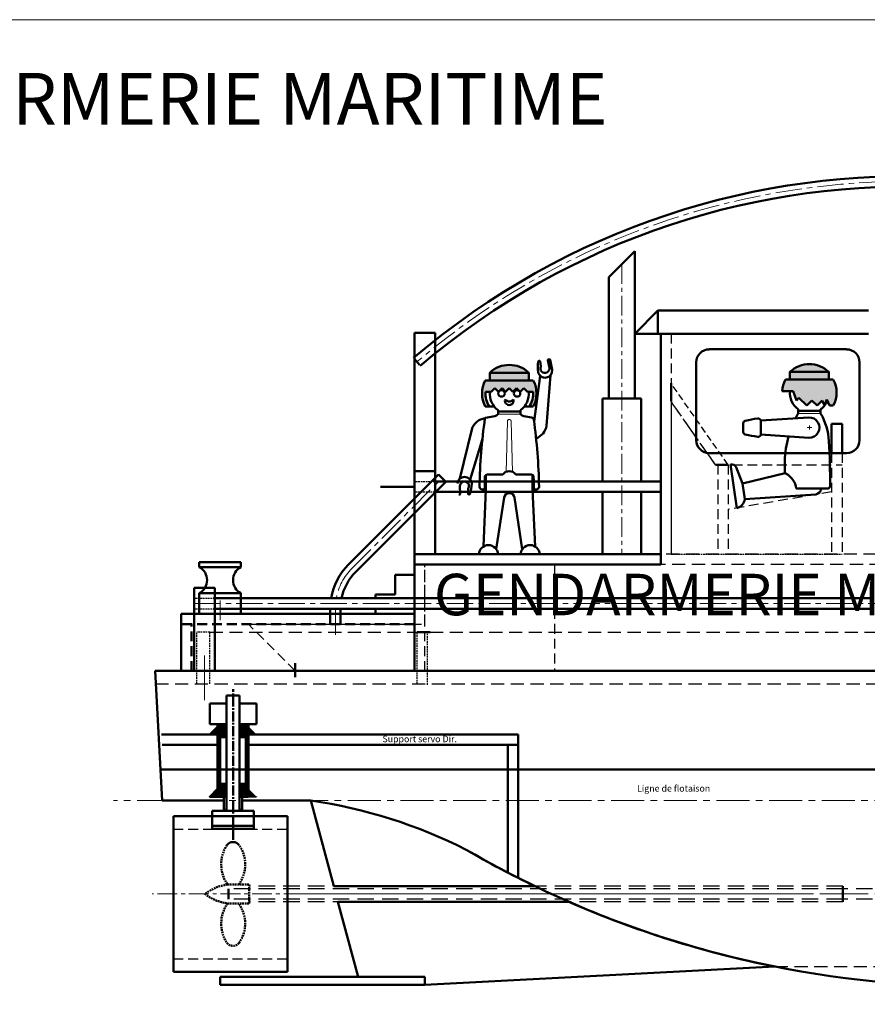
# Model space of a CAD drawing. Units: millimetres. Extents: x 4052 to 6368, y 2810 to 3979.
# Drawn here: x 4677 to 5004, y 3456 to 3836 of the extents above; entities that cross this region are included whole.
import ezdxf

# ---------------------------------------------------------------- set-up
doc = ezdxf.new("R2010")
doc.units = ezdxf.units.MM
doc.header["$LTSCALE"] = 0.2
for name, pattern in [('AXES2', [28.575000000000003, 19.05, -3.175, 3.175, -3.175]), ('CACHE', [9.524999999999999, 6.35, -3.175]), ('CENTERX2', [20.319999999999997, 12.7, -2.54, 2.54, -2.54])]:
    doc.linetypes.add(name, pattern=pattern)
doc.layers.get('0').update_dxf_attribs({"lineweight": 18})
for name, color, linetype, lineweight in [('accessoire', 240, 'Continuous', 50), ('axe helice', 63, 'Continuous', 50), ('barierre tube', 111, 'Continuous', 50), ('barriere', 223, 'Continuous', 50), ('cabine', 134, 'Continuous', 50), ('Capot pont', 21, 'Continuous', 50), ('chaise', 60, 'Continuous', 50), ('cheveux', 50, 'Continuous', 50), ('coque', 2, 'Continuous', 50), ('ctp', 7, 'Continuous', 50), ('escalier', 70, 'Continuous', 50), ('gouvernail', 10, 'Continuous', 50), ('ligne flotaison', 170, 'Continuous', 50), ('personnage', 30, 'Continuous', 50), ('pont', 110, 'Continuous', 50), ('protection dessus', 173, 'Continuous', 50), ('quille', 91, 'Continuous', 50), ('reducteur', 110, 'Continuous', 50), ('toit cabine', 42, 'Continuous', 50), ('tube', 7, 'Continuous', 50)]:
    doc.layers.add(name, color=color, linetype=linetype, lineweight=lineweight)
doc.styles.add('PRODOR1', font='arial.ttf')
doc.styles.add('Romans', font='romans.shx')
pattern_1 = [(45, (-945.5030769921268, 1653.11467665377), (-0.04490128060534576, 0.04490128060534577), [])]
pattern_2 = [(45, (-945.5030769921268, 1677.11467665377), (-0.04490128060534576, 0.04490128060534577), [])]

msp = doc.modelspace()

# ---------------------------------------------------------------- hatches: boundary and pattern name
at = {"layer": 'cheveux', "ltscale": 0.5}
h = msp.add_hatch(color=256, dxfattribs=at)
h.set_gradient(color1=(250, 221, 5), tint=1)
edge = h.paths.add_edge_path()
edge.add_arc((4865.978759350113, 3691.789995150571), 10.87500000000002, 46.39718102729891, 133.6028189727011)
edge.add_line((4858.478759350113, 3699.664995150571), (4858.478759350113, 3696.664995150571))
edge.add_line((4858.478759350113, 3696.664995150571), (4856.728759350113, 3696.664995150571))
edge.add_arc((4866.103759350113, 3691.664995150571), 10.62499999999957, 151.9275130641454, 208.0724869358546)
edge.add_line((4856.728759350113, 3686.664995150571), (4858.232569795788, 3686.664995150571))
edge.add_arc((4866.103759350113, 3691.664995150571), 9.324999999999571, 176.3108597633771, 212.424855960205, ccw=False)
edge.add_line((4856.798082319397, 3692.26499515057), (4858.978759350113, 3692.26499515057))
edge.add_line((4858.978759350113, 3692.26499515057), (4860.378759350113, 3693.66499515057))
edge.add_line((4860.378759350113, 3693.664995150571), (4861.778759350113, 3692.26499515057))
edge.add_line((4861.778759350113, 3692.26499515057), (4863.178759350114, 3693.66499515057))
edge.add_line((4863.178759350114, 3693.664995150571), (4864.578759350114, 3692.264995150571))
edge.add_line((4864.578759350114, 3692.264995150571), (4865.978759350113, 3693.664995150571))
edge.add_line((4865.978759350113, 3693.664995150571), (4867.378759350113, 3692.264995150571))
edge.add_line((4867.378759350113, 3692.264995150571), (4868.778759350113, 3693.664995150571))
edge.add_line((4868.778759350113, 3693.664995150571), (4870.178759350112, 3692.26499515057))
edge.add_line((4870.178759350113, 3692.26499515057), (4871.578759350114, 3693.66499515057))
edge.add_line((4871.578759350114, 3693.664995150571), (4872.978759350113, 3692.26499515057))
edge.add_line((4872.978759350113, 3692.26499515057), (4875.159436380829, 3692.26499515057))
edge.add_arc((4865.853759350114, 3691.664995150571), 9.324999999999571, -32.42485596020498, 3.6891402366229045, ccw=False)
edge.add_line((4873.724948904432, 3686.664995150571), (4875.228759350114, 3686.664995150571))
edge.add_arc((4865.853759350114, 3691.664995150571), 10.62499999999957, 331.9275130641454, 388.0724869358547)
edge.add_line((4875.228759350113, 3696.664995150571), (4873.478759350113, 3696.664995150571))
edge.add_line((4873.478759350113, 3696.664995150571), (4873.478759350113, 3699.664995150571))
h = msp.add_hatch(color=256, dxfattribs=at)
h.set_gradient(color1=(250, 221, 5), tint=1)
edge = h.paths.add_edge_path()
edge.add_arc((4981.743091386541, 3692.09999515057), 10.87500000000002, 46.39718102729222, 133.6028189727078)
edge.add_line((4974.243091386541, 3699.97499515057), (4974.243091386541, 3696.97499515057))
edge.add_line((4974.243091386541, 3696.97499515057), (4972.493091386541, 3696.974995150569))
edge.add_arc((4981.86809138654, 3691.97499515057), 10.62499999999957, 151.9275130641454, 176.7627515120052)
edge.add_line((4971.260046090634, 3692.57499515057), (4975.536549306245, 3692.57499515057))
edge.add_line((4975.536549306244, 3692.57499515057), (4976.750021698985, 3688.97499515057))
edge.add_line((4976.750021698985, 3688.974995150569), (4977.750021698985, 3689.974995150569))
edge.add_line((4977.750021698985, 3689.974995150569), (4980.750021698985, 3686.974995150569))
edge.add_line((4980.750021698985, 3686.974995150569), (4982.750021698985, 3688.974995150569))
edge.add_line((4982.750021698985, 3688.97499515057), (4984.750021698985, 3686.974995150569))
edge.add_line((4984.750021698985, 3686.974995150569), (4986.750021698985, 3688.974995150569))
edge.add_line((4986.750021698985, 3688.974995150569), (4987.581248335794, 3686.974995150569))
edge.add_line((4987.581248335795, 3686.974995150569), (4988.514983000512, 3689.366806026339))
edge.add_line((4988.514983000512, 3689.366806026339), (4989.501396639247, 3686.97499515057))
edge.add_line((4989.501396639248, 3686.97499515057), (4990.993091386541, 3686.97499515057))
edge.add_arc((4981.618091386541, 3691.97499515057), 10.62499999999957, 331.9275130641454, 388.0724869358547)
edge.add_line((4990.993091386541, 3696.97499515057), (4989.243091386541, 3696.97499515057))
edge.add_line((4989.243091386541, 3696.97499515057), (4989.243091386541, 3699.97499515057))
at = {"layer": 'tube'}
h = msp.add_hatch(dxfattribs=at)
h.set_pattern_fill('ANSI31', color=256, scale=0.02)
h.set_pattern_definition(pattern_2)
h.paths.add_polyline_path([(4753.394994965973, 3560.161126360861), (4753.394994965973, 3563.161126360861), (4750.394994965973, 3560.161126360861)])
h = msp.add_hatch(dxfattribs=at)
h.set_pattern_fill('ANSI31', color=256, scale=0.25)
h.set_pattern_definition([(45, (53.74540028576484, 119.861509002214), (-0.561266007566822, 0.5612660075668221), [])])
h.paths.add_polyline_path([(4753.394994965973, 3564.161126360861), (4754.394994965972, 3564.161126360861), (4754.394994965972, 3536.161126360861), (4753.394994965972, 3536.161126360861)])
h = msp.add_hatch(dxfattribs=at)
h.set_pattern_fill('ANSI31', color=256, scale=0.25)
h.set_pattern_definition([(45, (-946.5030769921277, 1656.11467665377), (-0.561266007566822, 0.5612660075668221), [])])
h.paths.add_polyline_path([(4756.894994965972, 3559.161126360861), (4756.894994965973, 3564.161126360861), (4754.394994965972, 3564.161126360861), (4754.394994965972, 3559.161126360861)])
h = msp.add_hatch(dxfattribs=at)
h.set_pattern_fill('ANSI31', color=256, scale=0.25)
h.set_pattern_definition([(45, (-945.5030769921277, 1656.11467665377), (-0.561266007566822, 0.5612660075668221), [])])
h.paths.add_polyline_path([(4761.894994965972, 3559.161126360861), (4761.894994965971, 3564.161126360861), (4764.394994965972, 3564.161126360861), (4764.394994965972, 3559.161126360861)])
h = msp.add_hatch(dxfattribs=at)
h.set_pattern_fill('ANSI31', color=256, scale=0.25)
h.set_pattern_definition([(45, (64.74540028576484, 119.861509002214), (-0.561266007566822, 0.5612660075668221), [])])
h.paths.add_polyline_path([(4764.394994965973, 3564.161126360861), (4765.394994965972, 3564.161126360861), (4765.394994965972, 3536.161126360861), (4764.394994965972, 3536.161126360861)])
h = msp.add_hatch(dxfattribs=at)
h.set_pattern_fill('ANSI31', color=256, scale=0.02)
h.set_pattern_definition(pattern_2)
h.paths.add_polyline_path([(4765.394994965973, 3560.161126360861), (4765.394994965973, 3563.161126360861), (4768.394994965973, 3560.161126360861)])
h = msp.add_hatch(dxfattribs=at)
h.set_pattern_fill('ANSI31', color=256, scale=0.02)
h.set_pattern_definition(pattern_1)
h.paths.add_polyline_path([(4753.394994965973, 3536.161126360861), (4753.394994965973, 3539.161126360861), (4750.394994965973, 3536.161126360861)])
h = msp.add_hatch(dxfattribs=at)
h.set_pattern_fill('ANSI31', color=256, scale=0.25)
h.set_pattern_definition([(45, (-946.5030769921277, 1633.11467665377), (-0.561266007566822, 0.5612660075668221), [])])
h.paths.add_polyline_path([(4756.894994965972, 3536.161126360861), (4756.894994965973, 3541.161126360861), (4754.394994965972, 3541.161126360861), (4754.394994965972, 3536.161126360861)])
h = msp.add_hatch(dxfattribs=at)
h.set_pattern_fill('ANSI31', color=256, scale=0.25)
h.set_pattern_definition([(45, (-945.5030769921277, 1633.11467665377), (-0.561266007566822, 0.5612660075668221), [])])
h.paths.add_polyline_path([(4761.894994965972, 3536.161126360861), (4761.894994965971, 3541.161126360861), (4764.394994965972, 3541.161126360861), (4764.394994965972, 3536.161126360861)])
h = msp.add_hatch(dxfattribs=at)
h.set_pattern_fill('ANSI31', color=256, scale=0.02)
h.set_pattern_definition(pattern_1)
h.paths.add_polyline_path([(4765.394994965973, 3536.161126360861), (4765.394994965973, 3539.161126360861), (4768.394994965973, 3536.161126360861)])

# ---------------------------------------------------------------- linework, layer by layer
at = {"ltscale": 0.5}
msp.add_lwpolyline([(4052.004464883787, 3081.721905203093), (5302.175653087877, 3081.721905203093), (5302.175653087877, 3835.765039863466), (4052.004464883787, 3835.765039863466)], close=True, dxfattribs=at)
at = {"layer": 'accessoire', "linetype": 'CACHE', "lineweight": 30, "ltscale": 2}
for p, q in [((4950.394994965973, 3664.170379218216), (4928.394994965973, 3695.589635366543)), ((4945.511896610927, 3664.170379218216), (4928.394994965973, 3688.615848184058))]:
    msp.add_line(p, q, dxfattribs=at)
at = {"layer": 'accessoire', "ltscale": 0.5}
for p, q in [((4928.394994965973, 3695.589635366543), (4928.394994965973, 3688.615848184058)), ((4950.394994965973, 3664.170379218216), (4945.511896610927, 3664.170379218216)), ((4762.394994965973, 3626.66112636086), (4746.394994965973, 3626.661126360861)), ((4746.394994965973, 3624.661126360861), (4746.394994965973, 3626.661126360861)), ((4762.394994965973, 3624.661126360861), (4762.394994965973, 3626.661126360861)), ((4762.394994965973, 3624.66112636086), (4746.394994965973, 3624.661126360861)), ((4746.394994965973, 3606.661126360861), (4746.394994965973, 3614.661126360861)), ((4762.394994965973, 3614.66112636086), (4746.394994965973, 3614.661126360861)), ((4762.394994965973, 3606.661126360861), (4762.394994965973, 3614.661126360861)), ((4762.394994965973, 3606.66112636086), (4746.394994965973, 3606.661126360861)), ((4754.394994965973, 3466.661126360861), (4833.419387628583, 3466.661126360861)), ((4754.394994965973, 3463.661126360861), (4754.394994965973, 3466.661126360861)), ((4833.419387628583, 3463.661126360861), (4833.419387628583, 3466.661126360861)), ((4833.419387628583, 3463.661126360861), (4754.394994965973, 3463.661126360861))]:
    msp.add_line(p, q, dxfattribs=at)
at = {"layer": 'accessoire', "lineweight": 18, "ltscale": 0.5}
msp.add_line((4754.394994965973, 3611.804955679719), (4754.394994965973, 3604.261109717168), dxfattribs=at)
at = {"layer": 'accessoire', "ltscale": 0.5}
for centre, start, end in [((4743.728328299307, 3619.661126360861), 298.0724869358576, 61.92751306414245), ((4765.06166163264, 3619.661126360861), 118.0724869358575, 241.9275130641425)]:
    msp.add_arc(centre, 5.666666666666702, start, end, dxfattribs=at)
at = {"layer": 'axe helice', "ltscale": 0.5}
for p, q in [((4736.394994965973, 3528.661126360861), (4780.394994965973, 3528.661126360861)), ((4736.394994965973, 3528.661126360861), (4736.394994965973, 3468.661126360861)), ((4780.394994965973, 3528.661126360861), (4780.394994965973, 3498.661126360861)), ((4757.609529771613, 3496.661126360861), (4757.609529771613, 3500.661126360861)), ((4780.394994965973, 3498.661126360861), (4780.394994965973, 3468.661126360861)), ((4736.394994965973, 3468.661126360861), (4780.394994965973, 3468.661126360861))]:
    msp.add_line(p, q, dxfattribs=at)
at = {"layer": 'axe helice', "linetype": 'CACHE', "lineweight": 30, "ltscale": 3}
for p, q in [((4736.394994965973, 3523.661126360861), (4780.394994965973, 3523.661126360861)), ((4736.394994965973, 3473.661126360861), (4780.394994965973, 3473.661126360861))]:
    msp.add_line(p, q, dxfattribs=at)
at = {"layer": 'axe helice', "linetype": 'CACHE', "lineweight": 30, "ltscale": 5}
for p, q in [((4994.69499496597, 3500.661126360862), (4757.609529771613, 3500.661126360861)), ((4994.69499496597, 3501.661126360862), (4765.609529771612, 3501.661126360861)), ((5025.19499496597, 3500.66112636086), (4994.69499496597, 3500.66112636086)), ((4994.69499496597, 3496.661126360862), (4757.609529771613, 3496.661126360861)), ((5025.19499496597, 3496.66112636086), (4994.69499496597, 3496.66112636086)), ((4994.69499496597, 3495.661126360862), (4765.609529771612, 3495.661126360861))]:
    msp.add_line(p, q, dxfattribs=at)
at = {"layer": 'axe helice'}
msp.add_line((4994.694994965969, 3501.661126360861), (4994.69499496597, 3495.661126360861), dxfattribs=at)
at = {"layer": 'axe helice', "linetype": 'CENTERX2', "lineweight": 18, "ltscale": 3}
msp.add_line((4786.609529771613, 3498.661126360861), (4728.190910127221, 3498.661126360861), dxfattribs=at)
at = {"layer": 'axe helice', "linetype": 'CENTERX2', "lineweight": 18, "ltscale": 5}
for p, q in [((5003.609529771613, 3498.661126360861), (4786.609529771613, 3498.661126360861)), ((4973.618683060038, 3498.661126360861), (4786.609529771613, 3498.661126360861)), ((4949.046174659266, 3498.661126360861), (4786.609529771613, 3498.661126360861)), ((5039.998942972399, 3498.66112636086), (4984.128019805237, 3498.66112636086))]:
    msp.add_line(p, q, dxfattribs=at)
at = {"layer": 'barierre tube', "ltscale": 0.5}
for p, q in [((4924.150997337562, 3657.664995150571), (4836.859096581111, 3657.664995150571)), ((4924.150997337562, 3653.664995150571), (4836.859096581111, 3653.664995150571)), ((4751.859096581111, 3612.661126360861), (5005.164748044322, 3612.661126360861)), ((4751.859096581111, 3608.661126360861), (5005.164748044322, 3608.661126360861))]:
    msp.add_line(p, q, dxfattribs=at)
at = {"layer": 'barierre tube', "linetype": 'CENTERX2', "lineweight": 18, "ltscale": 4}
msp.add_line((4744.394994965973, 3610.661126360861), (5218.393659045402, 3610.661126360861), dxfattribs=at)
at = {"layer": 'barierre tube', "linetype": 'CACHE', "lineweight": 30, "ltscale": 0.5}
for p, q in [((4744.930893350835, 3612.661126360861), (4752.394994965973, 3612.661126360861)), ((4744.930893350835, 3608.661126360861), (4752.394994965973, 3608.661126360861))]:
    msp.add_line(p, q, dxfattribs=at)
at = {"layer": 'barriere', "ltscale": 0.5}
for p, q in [((4829.394994965973, 3629.97499515057), (4829.394994965973, 3714.97499515057)), ((4829.394994965973, 3714.97499515057), (4837.394994965973, 3714.97499515057)), ((4837.394994965973, 3629.664995150571), (4837.394994965973, 3714.97499515057)), ((4829.394994965973, 3695.574903441915), (4829.394994965973, 3629.664995150571)), ((4837.394994965973, 3661.664995150571), (4829.394994965973, 3661.664995150571)), ((4829.394994965973, 3655.664995150571), (4816.297204165636, 3655.664995150571)), ((4744.394994965973, 3584.661126360861), (4744.394994965973, 3616.661126360861)), ((4752.394994965973, 3616.661126360861), (4744.394994965973, 3616.661126360861)), ((4752.394994965973, 3584.661126360861), (4752.394994965973, 3616.661126360861))]:
    msp.add_line(p, q, dxfattribs=at)
at = {"layer": 'barriere', "linetype": 'CACHE', "lineweight": 30, "ltscale": 0.5}
for p, q in [((4829.930893350835, 3657.664995150571), (4836.859096581111, 3657.664995150571)), ((4829.930893350835, 3653.664995150571), (4836.859096581111, 3653.664995150571))]:
    msp.add_line(p, q, dxfattribs=at)
at = {"layer": 'barriere', "lineweight": 18, "ltscale": 0.5}
msp.add_line((4748.394994965973, 3590.567013966526), (4748.394994965973, 3573.417686828113), dxfattribs=at)
at = {"layer": 'cabine', "ltscale": 0.5}
for p, q in [((4924.394994965973, 3714.669811598573), (4924.394994965973, 3629.664995150571)), ((4924.394994965973, 3714.669811598573), (5004.617435532797, 3714.669811598573)), ((4943.117435532797, 3708.669811598572), (4996.117435532797, 3708.669811598572)), ((4938.117435532797, 3673.659811598573), (4938.117435532797, 3703.659811598573)), ((5001.117435532797, 3703.659811598573), (5001.117435532797, 3673.659811598573)), ((4996.117435532797, 3668.659811598573), (4943.117435532797, 3668.659811598573)), ((4924.394994965973, 3666.159811598573), (4924.394994965973, 3625.664995150571)), ((4924.394994965973, 3625.664995150571), (4829.394994965973, 3625.664995150571)), ((4829.394994965973, 3625.664995150571), (4829.394994965973, 3584.661126360861)), ((4829.394994965973, 3584.661126360861), (5124.394994965973, 3584.661126360861))]:
    msp.add_line(p, q, dxfattribs=at)
at = {"layer": 'cabine', "linetype": 'CACHE', "lineweight": 30, "ltscale": 3}
msp.add_line((4928.394994965973, 3714.669811598573), (4928.394994965973, 3629.664995150571), dxfattribs=at)
at = {"layer": 'cabine', "ltscale": 0.5}
for centre, start, end in [((4943.117435532797, 3703.659811598573), 90, 180), ((4996.117435532797, 3703.659811598573), 0, 90), ((4943.117435532797, 3673.659811598573), 180, 270), ((4996.117435532797, 3673.659811598573), 270, 0)]:
    msp.add_arc(centre, 5, start, end, dxfattribs=at)
at = {"layer": 'Capot pont', "ltscale": 0.5}
for p, q in [((4924.394994965973, 3629.664995150571), (4829.394994965973, 3629.664995150571)), ((4829.394994965973, 3612.661126360861), (4829.394994965973, 3629.664995150571)), ((4739.394994965973, 3584.661126360861), (4739.394994965973, 3606.661126360861)), ((4829.394994965973, 3606.661126360861), (4739.394994965973, 3606.661126360861)), ((4829.394994965973, 3584.661126360861), (4829.394994965973, 3608.661126360861)), ((4829.394994965973, 3584.661126360861), (4829.394994965973, 3606.661126360861)), ((4829.394994965973, 3584.661126360861), (4739.394994965973, 3584.661126360861)), ((4829.394994965973, 3584.661126360861), (5124.394994965973, 3584.661126360861))]:
    msp.add_line(p, q, dxfattribs=at)
at = {"layer": 'Capot pont', "linetype": 'CACHE', "lineweight": 30, "ltscale": 4}
for p, q in [((5068.695010200602, 3629.66499515057), (4924.394994965973, 3629.664995150571)), ((5124.394994965973, 3625.664995150571), (4829.394994965973, 3625.664995150571))]:
    msp.add_line(p, q, dxfattribs=at)
at = {"layer": 'Capot pont', "linetype": 'CACHE', "lineweight": 30, "ltscale": 3}
msp.add_line((4833.394994965973, 3584.661126360861), (4833.394994965973, 3625.664995150571), dxfattribs=at)
at = {"layer": 'Capot pont', "linetype": 'CACHE', "ltscale": 3}
for p, q in [((4829.394994965973, 3602.661126360861), (4739.394994965973, 3602.661126360861)), ((4743.394994965973, 3584.661126360861), (4743.394994965973, 3602.661126360861))]:
    msp.add_line(p, q, dxfattribs=at)
at = {"layer": 'chaise', "linetype": 'CACHE', "lineweight": 30, "ltscale": 3}
for p, q in [((4945.511896610927, 3664.170379218216), (4928.394994965973, 3688.615848184058)), ((4928.394994965973, 3688.615848184058), (4928.394994965973, 3629.664995150571)), ((4990.350833340453, 3668.659811598572), (4990.350833340453, 3629.664995150571)), ((4994.350833340453, 3668.659811598572), (4994.350833340453, 3629.664995150571)), ((4946.394994965973, 3664.170379218217), (4946.394994965973, 3629.664995150571)), ((4946.394994965973, 3664.170379218217), (4994.350833340453, 3664.170379218217)), ((4950.394994965973, 3664.170379218217), (4950.394994965973, 3629.664995150571)), ((4990.350833340453, 3653.770711833186), (4950.394994965973, 3646.89767364154))]:
    msp.add_line(p, q, dxfattribs=at)
at = {"layer": 'chaise', "ltscale": 0.5}
for p, q in [((4990.350833340453, 3679.97499515057), (4990.350833340453, 3668.659811598572)), ((4990.350833340453, 3679.97499515057), (4994.350833340453, 3679.97499515057)), ((4994.350833340453, 3679.97499515057), (4994.350833340453, 3668.659811598572))]:
    msp.add_line(p, q, dxfattribs=at)
at = {"layer": 'chaise', "ltscale": 3}
msp.add_line((4946.394994965973, 3664.170379218216), (4945.511896610927, 3664.170379218216), dxfattribs=at)
at = {"layer": 'chaise', "linetype": 'CACHE', "lineweight": 30, "ltscale": 0.5}
for p, q in [((4950.394994965973, 3664.170379218217), (4946.394994965973, 3664.170379218217)), ((4928.394994965973, 3629.664995150571), (4994.350833340453, 3629.66499515057))]:
    msp.add_line(p, q, dxfattribs=at)
at = {"layer": 'coque', "ltscale": 0.5}
for p, q in [((4729.394994965973, 3584.661126360861), (5229.394994965973, 3584.661126360861)), ((4729.394994965973, 3584.661126360861), (4732.015383930126, 3534.661126360861)), ((4731.386490578729, 3546.661126360861), (5227.403499353217, 3546.661126360861)), ((4755.894994965972, 3534.661126360861), (4732.015383930126, 3534.661126360861)), ((4789.394994965973, 3534.661126360861), (4762.894994965972, 3534.661126360861))]:
    msp.add_line(p, q, dxfattribs=at)
at = {"layer": 'coque', "linetype": 'CACHE', "ltscale": 0.5}
for p, q in [((4757.254133071878, 3502.274613256036), (4765.609529771613, 3502.274613256036)), ((4765.609529771613, 3502.274613256036), (4765.609529771613, 3495.047639465686)), ((4757.254133071878, 3495.047639465686), (4765.609529771613, 3495.047639465686))]:
    msp.add_line(p, q, dxfattribs=at)
at = {"layer": 'coque', "linetype": 'CACHE', "lineweight": 30, "ltscale": 4}
msp.add_line((4968.412624170163, 3470.661126360861), (5108.813653658291, 3470.661126360861), dxfattribs=at)
at = {"layer": 'coque', "ltscale": 0.5}
for centre, radius, start, end in [((4762.121945383757, 3343.815405116212), 192.7846169975821, 63.08313660977394, 81.8671393549337), ((4759.394994965973, 3515.627029306306), 3.034097054554542, 38.50250578998284, 141.4974942100172), ((5044.422068043938, 3851.186262213014), 388.042284517164, 239.8283445972574, 267.0416193577396)]:
    msp.add_arc(centre, radius, start, end, dxfattribs=at)
at = {"layer": 'coque', "linetype": 'CACHE', "ltscale": 0.5}
for centre, radius, start, end in [((4768.630076900404, 3510.071377990265), 13.79136100283886, 147.3302300463069, 214.4256867874839), ((4750.938019150559, 3510.05945393067), 13.14982541505587, 323.700158244407, 34.54392492180406), ((4759.413808480648, 3484.760462995024), 17.64680303161326, 97.02967427733623, 128.0274526892853), ((4759.413808480648, 3512.561789726698), 17.64680303161326, 231.9725473107147, 262.9703257226638), ((4768.630076900404, 3487.250874731456), 13.79136100283886, 145.5743132125161, 212.6697699536932), ((4750.938019150559, 3487.262798791051), 13.14982541505587, 325.456075078196, 36.29984175559295), ((4759.394994965973, 3481.695223415416), 3.034097054554542, 218.5025057899828, 321.4974942100171)]:
    msp.add_arc(centre, radius, start, end, dxfattribs=at)
at = {"layer": 'ctp', "linetype": 'CACHE', "lineweight": 30, "ltscale": 3}
for p, q in [((4833.394994965973, 3602.661126360861), (4833.394994965973, 3625.664995150571)), ((4833.394994965973, 3625.664995150571), (4883.394994965973, 3625.664995150571)), ((4883.394994965973, 3625.664995150571), (4883.394994965973, 3584.66112636086)), ((4765.394994965971, 3602.66112636086), (4833.394994965973, 3602.661126360861)), ((4783.394994965973, 3584.66112636086), (4765.394994965971, 3602.66112636086)), ((4783.394994965973, 3584.66112636086), (4883.394994965973, 3584.66112636086))]:
    msp.add_line(p, q, dxfattribs=at)
at = {"layer": 'ctp'}
msp.add_line((4783.394994965973, 3587.661126360861), (4783.394994965973, 3582.303832528014), dxfattribs=at)
at = {"layer": 'escalier', "ltscale": 0.5}
for p, q in [((4803.924432217495, 3625.690563612384), (4838.613748930526, 3660.379880325414)), ((4841.446491165085, 3657.547138090855), (4838.613748930526, 3660.379880325414)), ((4806.752859342242, 3622.862136487638), (4841.442176055272, 3657.551453200667)), ((4829.394994965973, 3621.661126360861), (4821.894994965973, 3621.661126360861)), ((4821.894994965973, 3614.161126360861), (4821.894994965973, 3621.661126360861)), ((4829.394994965973, 3621.661126360861), (4829.394994965973, 3612.661126360861)), ((4821.894994965973, 3614.161126360861), (4814.394994965973, 3614.161126360861)), ((4814.394994965973, 3612.661126360861), (4814.394994965973, 3614.161126360861)), ((4796.894994965973, 3608.720000863907), (4796.894994965973, 3602.661126360861)), ((4800.894994965973, 3608.720000863907), (4800.894994965973, 3602.661126360861)), ((4814.394994965973, 3606.661126360861), (4806.894994965973, 3606.661126360861)), ((4814.394994965973, 3606.661126360861), (4814.394994965973, 3608.661126360861)), ((4829.394994965973, 3606.661126360861), (4814.394994965973, 3606.661126360861)), ((4829.394994965973, 3608.661126360861), (4829.394994965973, 3606.661126360861))]:
    msp.add_line(p, q, dxfattribs=at)
at = {"layer": 'escalier', "linetype": 'CENTERX2', "lineweight": 18, "ltscale": 4}
for p, q in [((4805.338645779869, 3624.276350050011), (4840.027962492899, 3658.965666763041)), ((4798.894994965973, 3608.720000863907), (4798.920754734256, 3598.083036362367))]:
    msp.add_line(p, q, dxfattribs=at)
at = {"layer": 'escalier', "ltscale": 0.5}
for radius, end in [(24, 170.5484482351191), (20, 168.6351294545512)]:
    msp.add_arc((4820.894994965973, 3608.720000863907), radius, 135.0000000000092, end, dxfattribs=at)
at = {"layer": 'escalier', "linetype": 'CENTERX2', "lineweight": 18, "ltscale": 4}
msp.add_arc((4820.894994965973, 3608.720000863907), 22, 135.0000000000092, 169.6802083076671, dxfattribs=at)
at = {"layer": 'gouvernail'}
for p, q in [((4750.394994965972, 3564.161126360861), (4750.394994965973, 3572.161126360861)), ((4768.394994965972, 3564.161126360861), (4768.394994965972, 3572.161126360861))]:
    msp.add_line(p, q, dxfattribs=at)
at = {"layer": 'gouvernail', "ltscale": 0.5}
for p, q in [((4750.394994965972, 3572.161126360861), (4756.894994965971, 3572.161126360861)), ((4761.894994965971, 3572.161126360861), (4768.394994965972, 3572.161126360861)), ((4750.394994965972, 3564.161126360861), (4756.894994965971, 3564.161126360861)), ((4761.894994965972, 3564.161126360861), (4768.394994965972, 3564.161126360861))]:
    msp.add_line(p, q, dxfattribs=at)
at = {"layer": 'ligne flotaison', "linetype": 'CENTERX2', "lineweight": 18, "ltscale": 5}
msp.add_line((5283.736930979652, 3534.661126360861), (4713.223904726554, 3534.661126360861), dxfattribs=at)
at = {"layer": 'personnage', "ltscale": 0.5}
for p, q in [((4877.408813154028, 3704.224638005794), (4877.495169896382, 3704.2383155701)), ((4878.126537064783, 3702.169756120747), (4877.838406738073, 3703.988939407433)), ((4881.435483927495, 3701.571888343809), (4880.820771181333, 3704.44499765752)), ((4881.067201498475, 3704.804069796219), (4881.371457376112, 3704.852259193114)), ((4882.525487438772, 3700.762707583912), (4881.711922751587, 3704.617897688007)), ((4858.478759350113, 3699.664995150571), (4873.478759350113, 3699.664995150571)), ((4858.478759350113, 3699.664995150571), (4858.478759350113, 3696.664995150571)), ((4873.478759350113, 3699.664995150571), (4873.478759350113, 3696.664995150571)), ((4877.887271130277, 3698.483428378653), (4875.530590579892, 3680.872279699848)), ((4881.890273972644, 3698.696198745562), (4880.348959610015, 3679.230898142428)), ((4989.243091386541, 3699.97499515057), (4974.243091386541, 3699.97499515057)), ((4974.243091386541, 3699.97499515057), (4974.243091386541, 3696.97499515057)), ((4989.243091386541, 3699.97499515057), (4989.243091386541, 3696.97499515057)), ((4856.728759350113, 3696.664995150571), (4858.478759350113, 3696.664995150571)), ((4858.478759350113, 3696.664995150571), (4873.478759350113, 3696.664995150571)), ((4873.478759350113, 3696.664995150571), (4875.228759350113, 3696.664995150571)), ((4974.243091386541, 3696.97499515057), (4972.49309138654, 3696.974995150569)), ((4989.243091386541, 3696.97499515057), (4974.243091386541, 3696.97499515057)), ((4990.993091386541, 3696.97499515057), (4989.243091386541, 3696.97499515057)), ((4858.978759350113, 3692.26499515057), (4856.798082319397, 3692.26499515057)), ((4860.378759350113, 3693.664995150571), (4858.978759350113, 3692.26499515057)), ((4860.378759350113, 3693.664995150571), (4861.778759350113, 3692.26499515057)), ((4863.178759350114, 3693.664995150571), (4861.778759350113, 3692.26499515057)), ((4863.178759350114, 3693.664995150571), (4864.578759350114, 3692.264995150571)), ((4865.978759350113, 3693.664995150571), (4864.578759350114, 3692.264995150571)), ((4865.978759350113, 3693.664995150571), (4867.378759350113, 3692.264995150571)), ((4868.778759350113, 3693.664995150571), (4867.378759350113, 3692.264995150571)), ((4868.778759350113, 3693.664995150571), (4870.178759350113, 3692.26499515057)), ((4871.578759350114, 3693.664995150571), (4870.178759350113, 3692.26499515057)), ((4871.578759350114, 3693.664995150571), (4872.978759350113, 3692.26499515057)), ((4872.978759350113, 3692.26499515057), (4875.15943638083, 3692.26499515057)), ((4975.536549306245, 3692.57499515057), (4971.260046090634, 3692.57499515057)), ((4975.536549306244, 3692.57499515057), (4976.750021698985, 3688.97499515057)), ((4856.728759350113, 3686.664995150571), (4858.232569795788, 3686.664995150571)), ((4858.232569795788, 3686.664995150571), (4860.141855551205, 3686.664995150571)), ((4871.815663149021, 3686.664995150571), (4873.724948904432, 3686.664995150571)), ((4873.724948904432, 3686.664995150571), (4875.228759350113, 3686.664995150571)), ((4976.750021698985, 3688.974995150569), (4977.750021698985, 3689.974995150569)), ((4977.750021698985, 3689.974995150569), (4980.750021698985, 3686.974995150569)), ((4982.750021698985, 3688.97499515057), (4980.750021698985, 3686.974995150569)), ((4982.750021698985, 3688.97499515057), (4984.750021698985, 3686.974995150569)), ((4986.750021698985, 3688.974995150569), (4984.750021698985, 3686.974995150569)), ((4986.750021698985, 3688.974995150569), (4987.581248335795, 3686.97499515057)), ((4987.581248335795, 3686.974995150569), (4988.514983000512, 3689.366806026339)), ((4988.514983000512, 3689.366806026339), (4989.501396639248, 3686.97499515057)), ((4990.993091386541, 3686.974995150569), (4989.501396639247, 3686.974995150569)), ((4990.993091386541, 3686.97499515057), (4989.501396639248, 3686.97499515057)), ((4860.342507190649, 3682.851264233449), (4856.767921492765, 3682.2901354777)), ((4861.628759350113, 3683.664995150571), (4861.628759350113, 3685.26499515057)), ((4861.628759350113, 3684.664995150571), (4870.328759350114, 3684.664995150571)), ((4870.328759350114, 3683.664995150571), (4870.328759350114, 3685.26499515057)), ((4870.328759350114, 3683.664995150571), (4870.328759350114, 3685.26499515057)), ((4871.615011509578, 3682.851264233449), (4874.604202485138, 3682.382029151519)), ((4977.393091386541, 3683.97499515057), (4977.393091386541, 3685.57499515057)), ((4986.09309138654, 3684.97499515057), (4977.393091386541, 3684.97499515057)), ((4986.093091386541, 3683.97499515057), (4986.09309138654, 3685.57499515057)), ((4846.929425489025, 3658.826425075348), (4851.496807600883, 3677.810960839467)), ((4850.916429342324, 3658.410368277768), (4855.619645331822, 3674.164995150571)), ((4953.751205751036, 3647.474995150571), (4951.385263034714, 3664.309552319177)), ((4972.243091386541, 3665.561614053327), (4972.243091386541, 3661.604844801489)), ((4856.978759350113, 3654.664995150571), (4856.978759350113, 3660.198673277116)), ((4863.478759350113, 3660.410500018505), (4857.594212771917, 3660.410500018505)), ((4874.363305928307, 3660.410500018505), (4868.478759350112, 3660.410500018505)), ((4874.978759350113, 3654.664995150571), (4874.978759350113, 3660.198673277114)), ((4955.96458608299, 3656.874513622604), (4953.518226937963, 3663.198583389231)), ((4955.96458608299, 3656.874513622604), (4972.464345848451, 3660.97750487218)), ((4956.799624688751, 3650.932905210155), (4955.96458608299, 3656.874513622604)), ((4846.786883034882, 3652.664995150571), (4846.478834569459, 3652.664995150571)), ((4846.928759350113, 3655.914995150571), (4847.08645064382, 3652.981096320564)), ((4850.103440460212, 3654.806854785757), (4850.103440460213, 3652.96499515057)), ((4850.490873650224, 3652.664995150571), (4850.403440460213, 3652.664995150571)), ((4856.478926243897, 3654.664995150571), (4855.494105711669, 3654.664995150571)), ((4855.978759350113, 3632.610776144343), (4856.978759350113, 3654.664995150571)), ((4875.978759350113, 3632.610776144343), (4874.978759350113, 3654.664995150571)), ((4876.463412988558, 3654.664995150571), (4875.478592456329, 3654.664995150571)), ((4956.799624688751, 3650.932905210155), (4984.270759708575, 3652.724842694157)), ((4988.75122552092, 3654.97499515057), (4976.643091386541, 3654.97499515057)), ((4864.0052082766, 3651.589180529994), (4860.978759350113, 3631.564316500054)), ((4867.952310423627, 3651.589180529994), (4870.978759350113, 3631.564316500054)), ((4861.628759350113, 3629.664995150571), (4854.228759350113, 3629.664995150571)), ((4870.328759350114, 3629.664995150571), (4877.728759350113, 3629.664995150571))]:
    msp.add_line(p, q, dxfattribs=at)
at = {"layer": 'personnage', "lineweight": 20, "ltscale": 0.5}
for p, q in [((4861.628759350114, 3683.664995150571), (4870.328759350114, 3683.664995150571)), ((4986.09309138654, 3683.97499515057), (4977.393091386541, 3683.97499515057)), ((4864.728759350113, 3661.442955415345), (4865.229007584252, 3680.881449502634)), ((4867.228759350113, 3661.442955415345), (4866.728511115974, 3680.881449502634))]:
    msp.add_line(p, q, dxfattribs=at)
at = {"layer": 'personnage', "lineweight": 50, "ltscale": 0.5}
for p, q in [((4956.243091386541, 3676.777340291694), (4956.243091386541, 3680.172650009443)), ((4963.04937599646, 3681.174995150569), (4981.486013931088, 3682.366513001215)), ((4963.072831172595, 3675.974995150541), (4963.072831172595, 3680.974995150599)), ((4963.04937599646, 3675.774995150568), (4981.486013931088, 3674.583477299922))]:
    msp.add_line(p, q, dxfattribs=at)
at = {"layer": 'personnage', "color": 3, "lineweight": 18}
for p, q in [((4981.743091386541, 3677.794945183779), (4981.743091386541, 3679.278910839166)), ((4982.687422659619, 3678.474995150569), (4980.965257023079, 3678.474995150569))]:
    msp.add_line(p, q, dxfattribs=at)
at = {"layer": 'personnage', "ltscale": 0.5}
for centre in [(4862.978759350113, 3691.664995150571), (4868.978759350113, 3691.664995150571)]:
    msp.add_circle(centre, 1.25, dxfattribs=at)
for centre, radius, start, end in [((4865.978759350113, 3691.789995150571), 10.87500000000002, 46.39718102729638, 133.6028189727036), ((4888.885124418342, 3701.760476318836), 11.93315711344243, 169.2600674840344, 189.0528265218264), ((4877.45574349354, 3703.928331503615), 0.3, 98.999999999912, 169.2600674840344), ((4877.542100235894, 3703.942009067921), 0.3, 9.000000000006153, 98.99999999999328), ((4879.707029331454, 3701.298128029989), 1.75, 156.2784850358324, 9.000000000006153), ((4877.830230562604, 3702.122825781234), 0.3, 336.2784850358205, 9.000000000006153), ((4881.114131837987, 3704.50776329404), 0.3, 98.99999999999127, 192.0765751878385), ((4881.418387715623, 3704.555952690936), 0.3, 11.91634519526001, 98.99999999999127), ((4981.743091386541, 3692.09999515057), 10.87500000000002, 46.39718102728739, 133.6028189727126), ((4879.788671807397, 3700.473081278522), 2.752097962811356, 192.3841291301792, 6.040900279978745), ((4866.103759350113, 3691.664995150571), 10.62499999999957, 151.9275130641486, 208.0724869358514), ((4865.853759350114, 3691.664995150571), 10.62499999999957, 331.9275130641486, 28.07248693585143), ((4981.86809138654, 3691.97499515057), 10.62499999999957, 151.9275130641486, 176.7627515120049), ((4981.618091386541, 3691.97499515057), 10.62499999999957, 331.9275130641486, 28.07248693585143), ((4866.103759350113, 3691.664995150571), 9.324999999999571, 176.3108597633841, 212.4248559602102), ((4865.978759350113, 3691.374618706895), 7.5, 173.1819453323153, 234.5494573608245), ((4865.978759350113, 3691.374618706895), 7.5, 305.4505426391756, 6.818054667684674), ((4865.853759350114, 3691.664995150571), 9.324999999999571, 327.5751440397898, 3.68914023661591), ((4981.743091386541, 3691.684618706895), 7.5, 173.1819453323153, 234.549457360832), ((4865.978759350113, 3688.824518960094), 1.65952380952331, 164.6078965559556, 15.39210344400675), ((4865.978759350113, 3690.743566579142), 2.178571428571965, 222.7412445386836, 317.2587554612891), ((4981.743091386541, 3691.684618706895), 7.5, 305.450542639168, 338.2104197109064), ((4859.850434406864, 3685.052521374688), 2.255586093766576, 282.6008308866788, 322.0371010686634), ((4872.107084293362, 3685.052521374688), 2.255586093766576, 217.9628989313366, 257.3991691133213), ((5013.045125365934, 3664.076665518709), 40.82904663356763, 150.8329748343677, 153.903987072693), ((4965.928375910265, 3672.112689266006), 23.39508604681864, 2.668139377162353, 30.46704060363505), ((4857.437666457547, 3675.873559776294), 6.248786028856281, 97.76858124576364, 161.9380942394265), ((5068.799013810751, 3651.909140612187), 214.3379719189032, 171.8969972869283, 178.9912450678189), ((4856.798937133592, 3682.092555038323), 0.2, 98.92133186275966, 171.8969972869154), ((4874.449124281006, 3681.394126954637), 1, 7.944156560825957, 81.07866813729183), ((4663.158504889477, 3651.909140612187), 214.3379719189032, 1.008754932181052, 7.944156560825957), ((4874.178166285281, 3680.215091506458), 6.248786028856281, 290.0359152905733, 350.9380942394317), ((5013.045125365934, 3664.076665518709), 40.82904663356763, 164.3585446062817, 177.9156982790552), ((4725.103853600424, 3657.632851736799), 264.6525843018536, 359.6397197787584, 3.372525852378488), ((4951.642781459433, 3662.200928107964), 2.124290894200918, 28.01103168640996, 96.96284033898692), ((4857.594212771917, 3659.410500018505), 1, 90, 177.9658812393654), ((4865.978759350113, 3658.656653864658), 3.053846153845554, 35.0511367474332, 144.9488632525562), ((4874.363305928307, 3659.410500018505), 1, 2.034118760634569, 90), ((4973.243091386541, 3661.604844801489), 1, 180, 242.1709976126578), ((4969.358673917945, 3654.246422340267), 7.320761995631323, 5.711613811914091, 62.17099761265783), ((4848.727187775726, 3656.742655904489), 2.752097962811356, 3.384129130182439, 177.0409002799772), ((4848.678759350113, 3655.914995150571), 1.75, 327.278485035832, 180), ((4839.54133463669, 3656.894109531388), 11.93315711344243, 340.2600674840457, 0.05282652183436893), ((5068.79901381075, 3651.909140612187), 212.3379719189032, 177.9658812393654, 179.263298129393), ((4663.158504889477, 3651.909140612187), 212.3379719189032, 0.7367018706069602, 2.034118760634569), ((4846.786883034882, 3652.96499515057), 0.3, 270, 3.076575187837561), ((4850.403440460213, 3654.806854785757), 0.3, 147.278485035821, 180), ((4850.403440460213, 3652.96499515057), 0.3, 180, 270), ((4850.490873650224, 3652.96499515057), 0.3, 269.9999999998957, 340.2600674840457), ((4855.494105711669, 3655.664995150571), 1, 178.9912450678189, 270), ((4865.978759350113, 3651.26499515057), 2, 7.86027530155941, 172.1397246976391), ((4876.463412988558, 3655.664995150571), 1, 270, 1.008754932181052), ((4983.736447367031, 3655.301479788223), 2.631453665342903, 281.7152754876111, 352.8729433825944), ((4988.75122552092, 3655.97499515057), 1, 270, 359.6397197787714), ((4953.020614612667, 3651.191733770277), 3.787863431894531, 281.1207212538983, 356.0818680361295), ((4857.928759350114, 3629.459638007714), 3.705694476899168, 3.176767075320851, 176.8232329246791), ((4874.028759350113, 3629.459638007714), 3.705694476899168, 3.176767075320851, 176.8232329246791)]:
    msp.add_arc(centre, radius, start, end, dxfattribs=at)
at = {"layer": 'personnage', "lineweight": 20, "ltscale": 0.5}
msp.add_arc((4865.978759350113, 3680.862154695369), 0.75, 1.474177341080225, 178.5258226589198, dxfattribs=at)
at = {"layer": 'personnage', "lineweight": 50, "ltscale": 0.5}
for centre, radius, start, end in [((4957.243091386539, 3680.172650009444), 1, 102.1197712667748, 180.0000000000261), ((4969.348855042561, 3623.799225128234), 58.65858606081781, 97.35632686199284, 102.119771266854), ((4962.03397092762, 3680.954537263656), 1.03906166021606, 1.128158574673973, 100.8584443217288), ((4981.74309138654, 3678.474995150568), 3.9, 266.2204766881868, 93.77952331181322), ((4957.243091386539, 3676.777340291694), 1, 179.9999999999739, 257.8802287332252), ((4969.348855042561, 3733.150765172903), 58.65858606081781, 257.880228733146, 262.6436731380072), ((4962.03397092762, 3675.995453037481), 1.03906166021606, 259.1415556782712, 358.871841425313)]:
    msp.add_arc(centre, radius, start, end, dxfattribs=at)
at = {"layer": 'pont', "linetype": 'CACHE', "lineweight": 30, "ltscale": 0.5}
for p, q in [((4745.394994965973, 3579.661126360861), (4745.394994965973, 3599.661126360861)), ((4750.394994965973, 3599.661126360861), (4745.394994965973, 3599.661126360861)), ((4750.394994965973, 3579.661126360861), (4750.394994965973, 3599.661126360861)), ((4830.394994965973, 3579.661126360861), (4830.394994965973, 3599.661126360861)), ((4834.446180887082, 3579.345291208134), (4834.446180887082, 3599.345291208134))]:
    msp.add_line(p, q, dxfattribs=at)
at = {"layer": 'pont', "linetype": 'CACHE', "lineweight": 30, "ltscale": 4}
for p, q in [((4750.394994965973, 3599.661126360861), (4830.394994965973, 3599.661126360861)), ((4835.394994965973, 3599.661126360861), (5113.394994965973, 3599.661126360859)), ((4729.394994965973, 3579.661126360861), (5229.132956069558, 3579.661126360861))]:
    msp.add_line(p, q, dxfattribs=at)
at = {"layer": 'pont', "ltscale": 0.5}
msp.add_line((4835.394994965973, 3599.661126360861), (4830.394994965973, 3599.661126360861), dxfattribs=at)
at = {"layer": 'protection dessus', "ltscale": 0.5}
msp.add_line((4829.407281737559, 3704.985382601962), (4831.337974806866, 3702.689206591258), dxfattribs=at)
for radius, start in [(294.3843700923937, 43.91795865358625), (290.3843700923937, 43.87690814966496)]:
    msp.add_arc((5019.732130513657, 3481.055818177928), radius, start, 130.36540336808, dxfattribs=at)
at = {"layer": 'protection dessus', "linetype": 'CENTERX2', "lineweight": 18, "ltscale": 4}
msp.add_arc((5019.732130513657, 3481.055818177928), 292.3843700923937, 43.89757399325408, 130.36540336808, dxfattribs=at)
at = {"layer": 'quille', "ltscale": 0.5}
for p, q in [((4789.394994965973, 3534.661126360861), (4798.2373183162, 3501.661126360861)), ((4798.2373183162, 3501.661126360861), (4875.872389964049, 3501.661126360861)), ((4799.845013470786, 3495.661126360861), (4888.927076643545, 3495.661126360861)), ((4799.845013470786, 3495.661126360861), (4807.615540051289, 3466.661126360861)), ((4968.412624170163, 3470.661126360861), (4833.419387628583, 3463.661126360861)), ((4833.419387628583, 3466.661126360861), (4807.615540051289, 3466.661126360861)), ((4833.419387628583, 3463.661126360861), (4833.419387628583, 3466.661126360861))]:
    msp.add_line(p, q, dxfattribs=at)
for centre, radius, start, end in [((4762.121945383757, 3343.815405116212), 192.7846169975821, 63.08313660977394, 81.8671393549337), ((5044.422068043937, 3851.186262213014), 388.042284517164, 239.8283445972574, 244.2554837499169), ((5044.422068043937, 3851.186262213014), 388.042284517164, 246.3770147044422, 258.7039066601367)]:
    msp.add_arc(centre, radius, start, end, dxfattribs=at)
at = {"layer": 'toit cabine', "ltscale": 0.5}
for p, q in [((4923.246953456115, 3723.669811598573), (4914.394994965972, 3714.669811598572)), ((4923.246953456115, 3723.669811598573), (5004.617435532797, 3723.669811598573)), ((4923.246953456115, 3723.669811598573), (4923.246953456115, 3714.669811598573)), ((4914.394994965973, 3714.669811598573), (5004.617435532797, 3714.669811598573))]:
    msp.add_line(p, q, dxfattribs=at)
at = {"layer": 'tube', "ltscale": 0.5}
for p, q in [((4904.394994965973, 3736.479287863152), (4914.394994965973, 3746.479287863152)), ((4914.394994965973, 3689.664995150571), (4914.394994965973, 3746.479287863152)), ((4904.394994965973, 3689.664995150571), (4904.394994965973, 3736.479287863152)), ((4901.894994965973, 3689.664995150571), (4901.894994965973, 3657.664995150571)), ((4901.894994965973, 3689.664995150571), (4916.894994965973, 3689.664995150571)), ((4916.894994965973, 3689.664995150571), (4916.894994965973, 3657.664995150571)), ((4916.894994965973, 3689.664995150571), (4916.894994965973, 3657.664995150571)), ((4901.894994965973, 3653.664995150571), (4901.894994965973, 3629.664995150571)), ((4916.894994965973, 3653.664995150571), (4916.894994965973, 3629.664995150571)), ((4916.894994965973, 3653.664995150571), (4916.894994965973, 3629.664995150571)), ((4901.894994965973, 3629.664995150571), (4916.894994965973, 3629.664995150571))]:
    msp.add_line(p, q, dxfattribs=at)
at = {"layer": 'tube', "linetype": 'CENTERX2', "lineweight": 18, "ltscale": 3}
msp.add_line((4909.394994965973, 3741.479287863152), (4909.394994965973, 3629.664995150571), dxfattribs=at)
at = {"layer": 'tube', "linetype": 'AXES2'}
msp.add_line((4759.394994965972, 3519.503103931023), (4759.394994965972, 3577.632588183978), dxfattribs=at)
at = {"layer": 'tube'}
for p, q in [((4756.894994965972, 3575.161126360861), (4761.894994965972, 3575.161126360861)), ((4756.894994965971, 3572.161126360861), (4756.894994965971, 3575.161126360861)), ((4761.894994965971, 3530.661126360861), (4761.894994965971, 3575.161126360861)), ((4756.894994965973, 3530.661126360861), (4756.894994965971, 3572.161126360861)), ((4753.394994965972, 3536.161126360861), (4753.394994965973, 3564.161126360861)), ((4753.394994965973, 3564.161126360861), (4754.394994965972, 3564.161126360861)), ((4754.394994965972, 3536.161126360861), (4754.394994965972, 3564.161126360861)), ((4764.394994965972, 3536.161126360861), (4764.394994965972, 3564.161126360861)), ((4764.394994965972, 3564.161126360861), (4765.394994965973, 3564.161126360861)), ((4765.394994965973, 3536.161126360861), (4765.394994965973, 3564.161126360861)), ((4754.394994965972, 3560.161126360861), (4731.863785131895, 3560.161126360861)), ((4764.394994965972, 3559.161126360861), (4761.894994965972, 3559.161126360861)), ((4764.394994965971, 3560.161126360861), (4869.394994965973, 3560.161126360861)), ((4869.394994965973, 3504.859338248011), (4869.394994965973, 3560.161126360861)), ((4754.394994965972, 3556.161126360861), (4732.073416249027, 3556.161126360861)), ((4764.394994965972, 3556.161126360861), (4869.394994965972, 3556.161126360861)), ((4865.394994965973, 3506.910033468656), (4865.394994965973, 3556.161126360861)), ((4753.394994965972, 3536.161126360861), (4756.894994965973, 3536.161126360861)), ((4755.894994965972, 3531.161126360861), (4755.894994965972, 3536.161126360861)), ((4761.894994965971, 3536.161126360861), (4765.394994965973, 3536.161126360861)), ((4762.894994965972, 3531.161126360861), (4762.894994965972, 3536.161126360861)), ((4751.394994965972, 3530.661126360861), (4751.394994965972, 3523.735687689531)), ((4751.394994965973, 3530.661126360861), (4767.394994965972, 3530.661126360861)), ((4767.394994965972, 3530.661126360861), (4767.394994965972, 3523.735687689531)), ((4751.394994965971, 3524.964415755964), (4767.394994965972, 3524.964415755964)), ((4751.394994965973, 3523.735687689531), (4767.394994965972, 3523.735687689531))]:
    msp.add_line(p, q, dxfattribs=at)
at = {"layer": 'tube', "linetype": 'Continuous', "lineweight": 50, "ltscale": 0.5}
for p, q in [((4756.894994965971, 3531.161126360861), (4755.894994965972, 3531.161126360861)), ((4762.894994965972, 3531.161126360862), (4761.894994965971, 3531.161126360861))]:
    msp.add_line(p, q, dxfattribs=at)
at = {"layer": 'tube'}
for points in [[(4753.394994965972, 3560.161126360861), (4753.394994965972, 3563.161126360861), (4750.394994965972, 3560.161126360861), (4753.394994965972, 3560.161126360861)], [(4756.894994965972, 3559.161126360861), (4756.894994965973, 3564.161126360861), (4754.394994965972, 3564.161126360861), (4754.394994965972, 3559.161126360861), (4756.894994965972, 3559.161126360861)], [(4761.894994965972, 3559.161126360861), (4761.894994965971, 3564.161126360861), (4764.394994965972, 3564.161126360861), (4764.394994965972, 3559.161126360861), (4761.894994965972, 3559.161126360861)], [(4753.394994965972, 3536.161126360861), (4753.394994965972, 3539.161126360861), (4750.394994965972, 3536.161126360861), (4753.394994965972, 3536.161126360861)], [(4754.394994965972, 3541.161126360861), (4756.894994965972, 3541.161126360861)], [(4761.894994965972, 3541.161126360861), (4764.394994965972, 3541.161126360861)], [(4755.894994965972, 3531.161126360861), (4756.894994965972, 3531.161126360861)], [(4762.894994965972, 3531.161126360861), (4761.894994965972, 3531.161126360861)]]:
    msp.add_lwpolyline(points, dxfattribs=at)
msp.add_lwpolyline([(4761.894994965971, 3559.161126360861), (4761.894994965972, 3559.161126360861), (4761.894994965972, 3564.161126360861), (4761.894994965971, 3564.161126360861)], close=True, dxfattribs=at)

# ---------------------------------------------------------------- texts
at = {"layer": 'cabine', "ltscale": 0.5, "insert": (4435.30689887789, 3815.253707238828), "char_height": 20, "attachment_point": 1, "style": 'PRODOR1'}
msp.add_mtext_dynamic_manual_height_columns('{\\C2;POUSSEUR GENDARMERIE MARITIME}', width=565.8391012542706, gutter_width=12.5, heights=[0], dxfattribs=at)
at = {"layer": 'chaise', "ltscale": 0.5, "insert": (4836.94965576601, 3622.113249872344), "char_height": 16, "attachment_point": 1, "style": 'PRODOR1'}
msp.add_mtext_dynamic_manual_height_columns('GENDARMERIE MARITIME', width=391.3678966956923, gutter_width=12.5, heights=[0], dxfattribs=at)
at = {"layer": 'reducteur', "lineweight": 30, "insert": (4817.037188848592, 3559.683478239338), "char_height": 2.5, "attachment_point": 1, "style": 'Romans'}
msp.add_mtext_dynamic_manual_height_columns('Support servo Dir.', width=65.68280599520403, gutter_width=12.5, heights=[0], dxfattribs=at)
at = {"layer": 'tube', "insert": (4915.259768752709, 3540.627373836534), "char_height": 2.5, "attachment_point": 1, "style": 'Romans'}
msp.add_mtext_dynamic_manual_height_columns('Ligne de flotaison', width=69.21834165085966, gutter_width=12.5, heights=[0], dxfattribs=at)

doc.saveas('drawing.dxf')
